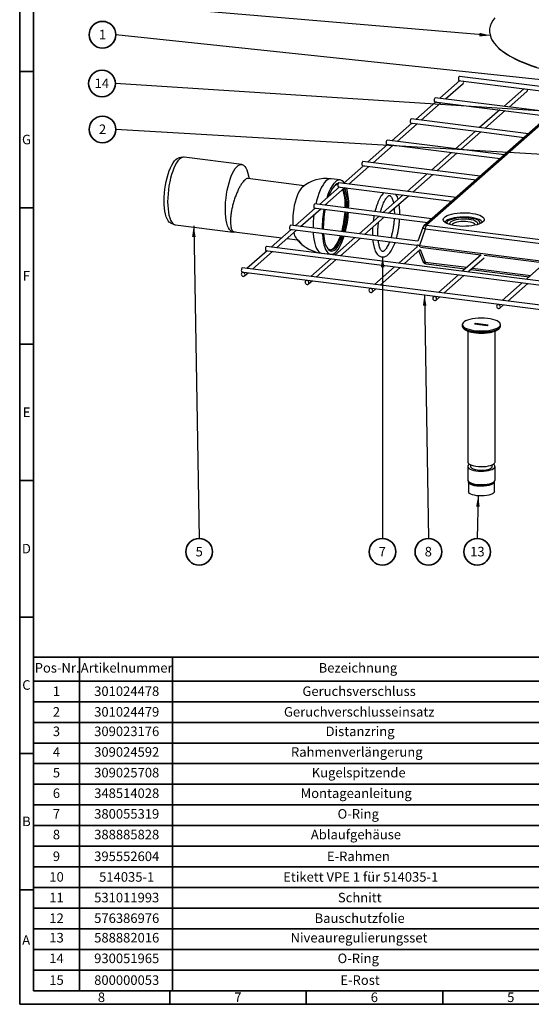
# Paper-space layout 'Blatt2' of a CAD drawing. Units: millimetres. Extents: x 5 to 415, y 5 to 589.
# Drawn here: x 5 to 192, y 5 to 366 of the extents above; entities that cross this region are included whole.
import ezdxf

# ---------------------------------------------------------------- set-up
doc = ezdxf.new("R2010")
doc.units = ezdxf.units.MM
doc.layers.add('BLATTFORMAT', color=7, linetype='Continuous', lineweight=35)
doc.styles.add('SLDTEXTSTYLE0', font='TXT', dxfattribs={"width": 0.75})
doc.dimstyles.new('SLDDIMSTYLE2', dxfattribs={"dimtxt": 0.18, "dimasz": 4, "dimexe": 0, "dimexo": 0.0625, "dimgap": 0, "dimtad": 0, "dimtih": 1, "dimtoh": 1, "dimdec": 0, "dimrnd": 1e-09, "dimzin": 0, "dimdsep": 46, "dimtxsty": 'Standard', "dimsah": 1, "dimcen": 0.09, "dimadec": 0, "dimazin": 0, "dimtfac": 4, "dimtdec": 0, "dimtofl": 0, "dimtmove": 0, "dimatfit": 3, "dimfxl": 1, "dimfrac": 2, "dimtolj": 1, "dimtzin": 0, "dimarcsym": 0})

# ---------------------------------------------------------------- blocks, each defined once
blk = doc.blocks.new('SW_TABLEANNOTATION_0')
at = {"layer": 'BLATTFORMAT', "color": 0}
for p, q in [((0, 0), (0, -8.73)), ((0, 0), (16.87, 0)), ((16.87, 0), (16.87, -8.73)), ((16.87, 0), (51, 0)), ((51, 0), (51, -8.73)), ((51, 0), (187.34, 0)), ((0, -8.73), (16.87, -8.73)), ((0, -8.73), (0, -16.29)), ((16.87, -8.73), (51, -8.73)), ((16.87, -8.73), (16.87, -16.29)), ((51, -8.73), (187.34, -8.73)), ((51, -8.73), (51, -16.29)), ((0, -16.29), (0, -23.86)), ((0, -16.29), (16.87, -16.29)), ((16.87, -16.29), (16.87, -23.86)), ((16.87, -16.29), (51, -16.29)), ((51, -16.29), (51, -23.86)), ((51, -16.29), (187.34, -16.29)), ((0, -23.86), (0, -31.43)), ((0, -23.86), (16.87, -23.86)), ((16.87, -23.86), (16.87, -31.43)), ((16.87, -23.86), (51, -23.86)), ((51, -23.86), (51, -31.43)), ((51, -23.86), (187.34, -23.86)), ((0, -31.43), (0, -38.99)), ((0, -31.43), (16.87, -31.43)), ((16.87, -31.43), (16.87, -38.99)), ((16.87, -31.43), (51, -31.43)), ((51, -31.43), (51, -38.99)), ((51, -31.43), (187.34, -31.43)), ((0, -38.99), (0, -46.56)), ((0, -38.99), (16.87, -38.99)), ((16.87, -38.99), (16.87, -46.56)), ((16.87, -38.99), (51, -38.99)), ((51, -38.99), (51, -46.56)), ((51, -38.99), (187.34, -38.99)), ((0, -46.56), (0, -54.13)), ((0, -46.56), (16.87, -46.56)), ((16.87, -46.56), (16.87, -54.13)), ((16.87, -46.56), (51, -46.56)), ((51, -46.56), (51, -54.13)), ((51, -46.56), (187.34, -46.56)), ((0, -54.13), (0, -61.69)), ((0, -54.13), (16.87, -54.13)), ((16.87, -54.13), (16.87, -61.69)), ((16.87, -54.13), (51, -54.13)), ((51, -54.13), (51, -61.69)), ((51, -54.13), (187.34, -54.13)), ((0, -61.69), (0, -69.26)), ((0, -61.69), (16.87, -61.69)), ((16.87, -61.69), (16.87, -69.26)), ((16.87, -61.69), (51, -61.69)), ((51, -61.69), (51, -69.26)), ((51, -61.69), (187.34, -61.69)), ((0, -69.26), (0, -76.83)), ((0, -69.26), (16.87, -69.26)), ((16.87, -69.26), (16.87, -76.83)), ((16.87, -69.26), (51, -69.26)), ((51, -69.26), (51, -76.83)), ((51, -69.26), (187.34, -69.26)), ((0, -76.83), (0, -84.39)), ((0, -76.83), (16.87, -76.83)), ((16.87, -76.83), (16.87, -84.39)), ((16.87, -76.83), (51, -76.83)), ((51, -76.83), (51, -84.39)), ((51, -76.83), (187.34, -76.83)), ((0, -84.39), (0, -91.96)), ((0, -84.39), (16.87, -84.39)), ((16.87, -84.39), (16.87, -91.96)), ((16.87, -84.39), (51, -84.39)), ((51, -84.39), (51, -91.96)), ((51, -84.39), (187.34, -84.39)), ((0, -91.96), (0, -99.53)), ((0, -91.96), (16.87, -91.96)), ((16.87, -91.96), (16.87, -99.53)), ((16.87, -91.96), (51, -91.96)), ((51, -91.96), (51, -99.53)), ((51, -91.96), (187.34, -91.96)), ((0, -99.53), (0, -107.09)), ((0, -99.53), (16.87, -99.53)), ((16.87, -99.53), (16.87, -107.09)), ((16.87, -99.53), (51, -99.53)), ((51, -99.53), (51, -107.09)), ((51, -99.53), (187.34, -99.53)), ((0, -107.09), (0, -114.66)), ((0, -107.09), (16.87, -107.09)), ((16.87, -107.09), (16.87, -114.66)), ((16.87, -107.09), (51, -107.09)), ((51, -107.09), (51, -114.66)), ((51, -107.09), (187.34, -107.09)), ((0, -114.66), (0, -122.23)), ((0, -114.66), (16.87, -114.66)), ((16.87, -114.66), (16.87, -122.23)), ((16.87, -114.66), (51, -114.66)), ((51, -114.66), (51, -122.23)), ((51, -114.66), (187.34, -114.66)), ((0, -122.23), (16.87, -122.23)), ((16.87, -122.23), (51, -122.23)), ((51, -122.23), (187.34, -122.23))]:
    blk.add_line(p, q, dxfattribs=at)
at = {"layer": 'BLATTFORMAT', "color": 0, "char_height": 3.5, "attachment_point": 1, "style": 'SLDTEXTSTYLE0'}
for s, insert in [('Pos-Nr.', (0.5, -2.11)), ('Artikelnummer', (17.37, -2.11)), ('Bezeichnung', (104.56, -2.11)), ('1', (7.14, -10.68)), ('301024478', (22.29, -10.68)), ('Geruchsverschluss', (98.61, -10.68)), ('Geruchverschlusseinsatz', (91.83, -18.25)), ('2', (7.14, -18.25)), ('301024479', (22.29, -18.25)), ('Distanzring', (107.1, -25.39)), ('3', (7.14, -25.39)), ('309023176', (22.29, -25.39)), ('4', (7.14, -32.96)), ('309024592', (22.29, -32.96)), ('Rahmenverlängerung', (94.41, -32.96)), ('5', (7.14, -40.53)), ('309025708', (22.29, -40.53)), ('Kugelspitzende', (102.02, -40.53)), ('6', (7.14, -48.09)), ('348514028', (22.29, -48.09)), ('Montageanleitung', (97.94, -48.09)), ('7', (7.14, -55.66)), ('380055319', (22.29, -55.66)), ('O-Ring', (111.49, -55.66)), ('8', (7.14, -63.23)), ('388885828', (22.29, -63.23)), ('Ablaufgehäuse', (101.69, -63.23)), ('9', (7.14, -71.21)), ('395552604', (22.29, -71.21)), ('E-Rahmen', (107.58, -71.21)), ('10', (5.85, -78.78)), ('514035-1', (24.1, -78.78)), ('Etikett VPE 1 für 514035-1', (91.56, -78.78)), ('11', (5.85, -86.35)), ('531011993', (22.29, -86.35)), ('Schnitt', (111.61, -86.35)), ('12', (5.85, -93.91)), ('576386976', (22.29, -93.91)), ('Bauschutzfolie', (103.07, -93.91)), ('13', (5.85, -101.06)), ('588882016', (22.29, -101.06)), ('Niveauregulierungsset', (94.26, -101.06)), ('14', (5.85, -108.63)), ('930051965', (22.29, -108.63)), ('O-Ring', (111.49, -108.63)), ('15', (5.85, -116.61)), ('800000053', (22.29, -116.61)), ('E-Rost', (112.5, -116.61))]:
    blk.add_mtext(s, dxfattribs=dict(at, insert=insert))
blk = doc.blocks.new('SW_NOTE_0_7')
at = {"layer": 'BLATTFORMAT', "color": 0}
blk.add_circle((-4.89, 0), 4.89, dxfattribs=at)
at = {"layer": 'BLATTFORMAT', "color": 0, "insert": (-6.19, 1.8), "char_height": 3.5, "attachment_point": 1, "style": 'SLDTEXTSTYLE0'}
blk.add_mtext('1', dxfattribs=at)
blk = doc.blocks.new('SW_NOTE_0_9')
at = {"layer": 'BLATTFORMAT', "color": 0}
blk.add_circle((-4.89, 0), 4.89, dxfattribs=at)
at = {"layer": 'BLATTFORMAT', "color": 0, "insert": (-6.19, 1.8), "char_height": 3.5, "attachment_point": 1, "style": 'SLDTEXTSTYLE0'}
blk.add_mtext('2', dxfattribs=at)
blk = doc.blocks.new('SW_NOTE_0_12')
at = {"layer": 'BLATTFORMAT', "color": 0}
blk.add_circle((0, -4.89), 4.89, dxfattribs=at)
at = {"layer": 'BLATTFORMAT', "color": 0, "insert": (-2.59, -3.09), "char_height": 3.5, "attachment_point": 1, "style": 'SLDTEXTSTYLE0'}
blk.add_mtext('13', dxfattribs=at)
blk = doc.blocks.new('SW_NOTE_0_13')
at = {"layer": 'BLATTFORMAT', "color": 0}
blk.add_circle((0, -4.89), 4.89, dxfattribs=at)
at = {"layer": 'BLATTFORMAT', "color": 0, "insert": (-1.29, -3.09), "char_height": 3.5, "attachment_point": 1, "style": 'SLDTEXTSTYLE0'}
blk.add_mtext('5', dxfattribs=at)
blk = doc.blocks.new('SW_NOTE_0_14')
at = {"layer": 'BLATTFORMAT', "color": 0}
blk.add_circle((-4.89, 0), 4.89, dxfattribs=at)
at = {"layer": 'BLATTFORMAT', "color": 0, "insert": (-4.96, 1.8), "char_height": 3.5, "attachment_point": 2, "style": 'SLDTEXTSTYLE0'}
blk.add_mtext('14', dxfattribs=at)
blk = doc.blocks.new('SW_NOTE_0_15')
at = {"layer": 'BLATTFORMAT', "color": 0}
blk.add_circle((0, -4.89), 4.89, dxfattribs=at)
at = {"layer": 'BLATTFORMAT', "color": 0, "insert": (-0.04, -3.09), "char_height": 3.5, "attachment_point": 2, "style": 'SLDTEXTSTYLE0'}
blk.add_mtext('8', dxfattribs=at)
blk = doc.blocks.new('SW_NOTE_0_16')
at = {"layer": 'BLATTFORMAT', "color": 0}
blk.add_circle((0, -4.89), 4.89, dxfattribs=at)
at = {"layer": 'BLATTFORMAT', "color": 0, "insert": (-0.04, -3.09), "char_height": 3.5, "attachment_point": 2, "style": 'SLDTEXTSTYLE0'}
blk.add_mtext('7', dxfattribs=at)

psp = doc.layouts.new('Blatt2')

# ---------------------------------------------------------------- linework, layer by layer
at = {"color": 7, "linetype": 'Continuous', "lineweight": 35}
for p, q in [((5, 5), (5, 589)), ((10, 10), (10, 584)), ((10, 347), (5, 347)), ((5, 297), (10, 297)), ((10, 297), (5, 297)), ((10, 247), (5, 247)), ((10, 197), (5, 197)), ((10, 147), (5, 147)), ((10, 97), (5, 97)), ((10, 47), (5, 47)), ((410, 10), (10, 10)), ((60, 10), (60, 5)), ((110, 10), (110, 5)), ((160, 10), (160, 5)), ((415, 5), (5, 5))]:
    psp.add_line(p, q, dxfattribs=at)
at = {"color": 7, "linetype": 'Continuous', "lineweight": 25}
for p, q in [((177.19, 361.95), (177.19, 361.86)), ((166.34, 343.67), (159.01, 337.19)), ((165.93, 343.72), (166.61, 343.63)), ((211.2, 339.53), (166.12, 345.21)), ((166.66, 343.63), (190, 340.69)), ((160.99, 336.94), (167.49, 342.68)), ((189.73, 340.72), (182.39, 334.25)), ((184.38, 334), (190.88, 339.73)), ((190.05, 340.68), (211.08, 338.03)), ((157.51, 335.87), (150.17, 329.4)), ((157.1, 335.92), (157.78, 335.84)), ((210.97, 330.65), (157.28, 337.41)), ((157.82, 335.83), (181.16, 332.89)), ((152.15, 329.15), (159.49, 335.62)), ((180.89, 332.92), (173.55, 326.45)), ((175.54, 326.2), (182.88, 332.67)), ((181.21, 332.89), (204.55, 329.94)), ((191.42, 324.2), (148.44, 329.62)), ((148.67, 328.08), (141.33, 321.6)), ((143.31, 321.35), (150.65, 327.83)), ((148.26, 328.13), (148.94, 328.04)), ((148.98, 328.04), (172.32, 325.1)), ((195.94, 328.19), (153.1, 290.41)), ((196.93, 328.48), (154.09, 290.7)), ((172.05, 325.13), (164.71, 318.66)), ((172.37, 325.09), (189.92, 322.88)), ((182.58, 316.41), (139.61, 321.82)), ((166.7, 318.41), (174.04, 324.88)), ((139.83, 320.28), (132.49, 313.81)), ((134.47, 313.56), (141.81, 320.03)), ((139.42, 320.33), (140.1, 320.25)), ((140.14, 320.24), (163.48, 317.3)), ((64.81, 315.57), (63.37, 315.35)), ((86.36, 312.91), (65.21, 315.58)), ((163.21, 317.33), (155.87, 310.86)), ((157.86, 310.61), (165.2, 317.08)), ((163.53, 317.29), (181.08, 315.08)), ((130.99, 312.49), (123.65, 306.01)), ((125.63, 305.76), (132.97, 312.24)), ((130.58, 312.54), (131.26, 312.45)), ((173.74, 308.61), (130.77, 314.03)), ((131.31, 312.45), (154.64, 309.51)), ((89.23, 307.68), (88.56, 310)), ((109.27, 305.15), (88.63, 307.75)), ((122.42, 307.27), (119.1, 307.69)), ((154.37, 309.54), (147.04, 303.07)), ((149.02, 302.82), (156.36, 309.29)), ((154.69, 309.5), (172.24, 307.29)), ((122.15, 304.69), (114.81, 298.22)), ((116.8, 297.97), (124.13, 304.44)), ((121.74, 304.74), (122.42, 304.66)), ((164.9, 300.82), (121.93, 306.23)), ((122.47, 304.65), (145.81, 301.71)), ((145.54, 301.74), (138.2, 295.27)), ((140.18, 295.02), (147.52, 301.49)), ((145.85, 301.7), (163.4, 299.49)), ((113.31, 296.9), (105.97, 290.42)), ((107.96, 290.17), (115.3, 296.65)), ((112.9, 296.95), (113.58, 296.86)), ((156.06, 293.02), (113.09, 298.44)), ((113.63, 296.86), (136.97, 293.92)), ((117.35, 298.46), (117.22, 297.92)), ((125.14, 296.92), (125.15, 297.55)), ((125.55, 296.87), (125.56, 297.92)), ((136.7, 293.95), (129.36, 287.48)), ((131.34, 287.23), (138.68, 293.7)), ((137.01, 293.91), (154.56, 291.7)), ((144.29, 294.5), (144.29, 294.84)), ((165.06, 293.19), (162.82, 292.58)), ((171.21, 293.04), (168.51, 293.38)), ((60.35, 291.45), (61.7, 290.88)), ((62.08, 290.78), (83.23, 288.11)), ((104.47, 289.1), (97.13, 282.63)), ((99.12, 282.38), (106.46, 288.85)), ((104.06, 289.15), (104.74, 289.07)), ((150.93, 284.76), (104.25, 290.64)), ((104.79, 289.06), (128.13, 286.12)), ((152.67, 289.77), (150.93, 284.76)), ((153.58, 289.2), (151.51, 283.23)), ((266.93, 274.92), (153.58, 289.2)), ((154.09, 290.7), (267.44, 276.42)), ((161.59, 291.49), (161.69, 291.27)), ((173.84, 291.3), (173.43, 292.13)), ((83.55, 288.23), (101, 286.03)), ((102.98, 285.78), (106.76, 285.31)), ((106.7, 285.48), (106.65, 285.49)), ((127.86, 286.15), (120.52, 279.68)), ((122.5, 279.43), (129.84, 285.9)), ((128.17, 286.11), (150.52, 283.3)), ((307.28, 256.15), (95.41, 282.85)), ((106.95, 285.14), (106.9, 285.14)), ((107.42, 284.62), (107.37, 284.63)), ((107.87, 284.35), (107.82, 284.35)), ((107.91, 284.26), (107.87, 284.27)), ((107.9, 284.17), (107.91, 284.17)), ((107.95, 284.16), (107.91, 284.17)), ((108.18, 283.88), (108.14, 283.89)), ((108.19, 283.88), (108.14, 283.88)), ((108.38, 283.66), (108.34, 283.67)), ((108.42, 283.63), (108.37, 283.63)), ((108.66, 283.42), (108.62, 283.42)), ((108.69, 283.39), (108.66, 283.4)), ((118.8, 281.63), (118.94, 281.65)), ((150.81, 282.82), (143.9, 276.74)), ((145.89, 276.49), (151.8, 281.7)), ((150.62, 282.77), (150.65, 282.69)), ((151.51, 283.23), (267.87, 268.57)), ((95.63, 281.31), (88.29, 274.83)), ((90.28, 274.58), (97.62, 281.06)), ((95.22, 281.36), (95.9, 281.27)), ((95.95, 281.27), (119.29, 278.33)), ((119.02, 278.36), (111.68, 271.89)), ((113.66, 271.64), (121, 278.11)), ((115.66, 280.41), (118.98, 279.99)), ((119.34, 278.32), (142.67, 275.38)), ((151.23, 281.2), (152.69, 277.43)), ((174.1, 279.8), (167.29, 273.79)), ((169.27, 273.54), (175.19, 278.76)), ((298.44, 248.36), (86.57, 275.05)), ((142.4, 275.41), (135.07, 268.94)), ((137.05, 268.69), (144.39, 275.16)), ((142.72, 275.37), (166.06, 272.43)), ((153.9, 276.48), (168.29, 274.67)), ((170.27, 274.42), (191.67, 271.72)), ((197.49, 276.85), (190.68, 270.84)), ((86.39, 273.56), (87.06, 273.48)), ((86.79, 273.51), (86.42, 273.18)), ((87.11, 273.47), (110.49, 270.52)), ((87.41, 272.05), (88.78, 273.26)), ((165.79, 272.47), (158.45, 265.99)), ((160.44, 265.74), (167.77, 272.22)), ((166.11, 272.43), (189.45, 269.49)), ((110.18, 270.56), (109.8, 270.23)), ((110.49, 270.52), (133.88, 267.58)), ((110.8, 269.11), (112.16, 270.31)), ((133.57, 267.62), (133.19, 267.29)), ((133.88, 267.58), (157.26, 264.63)), ((134.18, 266.16), (135.55, 267.37)), ((189.18, 269.52), (181.84, 263.05)), ((183.82, 262.8), (191.16, 269.27)), ((189.49, 269.48), (212.83, 266.54)), ((156.95, 264.67), (156.58, 264.34)), ((157.26, 264.63), (180.65, 261.69)), ((157.57, 263.22), (158.94, 264.42)), ((180.34, 261.73), (179.96, 261.39)), ((180.65, 261.69), (204.03, 258.74)), ((180.95, 260.27), (182.32, 261.48)), ((167.19, 254.25), (167.19, 253.78)), ((171.67, 254.39), (172.02, 254.7)), ((176.35, 253.8), (171.67, 254.39)), ((172.02, 254.7), (176.7, 254.11)), ((172.02, 254.34), (172.02, 254.7)), ((176.7, 254.11), (176.35, 253.8)), ((181.19, 253.78), (181.19, 254.25)), ((169.19, 251.86), (169.19, 203.81)), ((179.19, 203.81), (179.19, 251.86)), ((170.24, 202.78), (170.24, 202.16)), ((178.14, 202.16), (178.14, 202.78)), ((169.19, 202.16), (169.19, 197.21)), ((179.19, 197.21), (179.19, 202.16)), ((169.44, 196.5), (169.46, 196.66)), ((169.44, 196.5), (169.44, 192.96)), ((169.51, 196.62), (169.98, 196.21)), ((178.4, 196.21), (178.86, 196.62)), ((178.94, 196.5), (178.93, 196.44)), ((178.94, 192.96), (178.94, 196.5))]:
    psp.add_line(p, q, dxfattribs=at)
at = {"color": 8, "linetype": 'Continuous', "lineweight": 25}
for p, q in [((113.19, 296.91), (113.16, 296.76)), ((124.29, 297.02), (124.3, 297.52)), ((124.37, 297.01), (124.38, 297.51)), ((124.63, 296.98), (124.63, 297.47)), ((106.81, 285.29), (106.8, 285.29)), ((151.81, 281.71), (153.58, 277.15)), ((173.96, 279.67), (151.84, 282.45)), ((197.34, 276.72), (175.22, 279.51)), ((153.58, 277.15), (168.91, 275.22)), ((170.9, 274.97), (192.3, 272.27))]:
    psp.add_line(p, q, dxfattribs=at)
at = {"color": 7, "linetype": 'Continuous', "lineweight": 25, "flags": 128}
for points in [[(179.07, 366.71), (178.35, 365.7), (177.8, 364.68), (177.42, 363.65), (177.22, 362.61), (177.2, 361.57), (177.35, 360.54), (177.68, 359.51), (178.18, 358.48), (178.86, 357.47), (179.71, 356.47), (180.72, 355.49), (181.9, 354.53), (183.24, 353.59), (184.74, 352.68), (186.39, 351.8), (188.19, 350.96), (190.12, 350.14), (192.19, 349.37), (194.39, 348.63)], [(177.19, 361.86), (177.2, 361.48), (177.35, 360.44), (177.68, 359.41), (178.18, 358.39), (178.86, 357.37), (179.71, 356.38), (180.72, 355.39), (181.9, 354.43), (183.24, 353.5), (184.74, 352.59), (186.39, 351.71), (188.19, 350.86), (190.12, 350.05), (192.19, 349.27), (194.39, 348.54), (196.72, 347.85), (199.15, 347.2), (201.69, 346.6), (204.33, 346.05), (207.06, 345.55), (209.86, 345.1), (212.74, 344.71)], [(166.12, 345.21), (166.03, 345.17), (165.93, 345.03), (165.84, 344.8), (165.78, 344.52), (165.76, 344.23), (165.78, 343.98), (165.84, 343.8), (165.93, 343.72), (165.93, 343.72)], [(167.49, 342.68), (167.64, 342.89), (167.7, 343.15)], [(167.7, 343.15), (167.64, 343.43), (167.61, 343.51)], [(190.88, 339.73), (191.03, 339.94), (191.08, 340.21)], [(191.08, 340.21), (191.03, 340.48), (190.99, 340.56)], [(157.28, 337.41), (157.19, 337.37), (157.09, 337.23), (157, 337), (156.94, 336.72), (156.92, 336.43), (156.94, 336.18), (157, 336), (157.09, 335.92), (157.1, 335.92)], [(148.44, 329.62), (148.35, 329.58), (148.25, 329.44), (148.16, 329.21), (148.11, 328.93), (148.09, 328.64), (148.11, 328.39), (148.16, 328.21), (148.25, 328.13), (148.26, 328.13)], [(139.61, 321.82), (139.51, 321.78), (139.41, 321.64), (139.32, 321.41), (139.27, 321.13), (139.25, 320.84), (139.27, 320.59), (139.32, 320.41), (139.41, 320.33), (139.42, 320.33)], [(57.96, 299.58), (57.99, 300.98), (58.09, 302.42), (58.24, 303.87), (58.45, 305.31), (58.72, 306.73), (59.04, 308.09), (59.4, 309.39), (59.81, 310.6), (60.25, 311.7), (60.72, 312.68), (61.22, 313.53), (61.72, 314.22), (62.24, 314.76), (62.76, 315.13), (63.26, 315.33), (63.37, 315.35)], [(65.21, 315.58), (65.06, 315.59), (64.55, 315.51), (64.04, 315.26), (63.51, 314.84), (62.99, 314.26), (62.48, 313.52), (61.98, 312.63), (61.51, 311.62), (61.07, 310.48), (60.66, 309.24), (60.29, 307.92), (59.98, 306.53), (59.71, 305.09), (59.5, 303.63), (59.35, 302.16), (59.25, 300.7), (59.22, 299.28)], [(83.92, 288.19), (83.76, 288.14), (83.26, 288.11), (82.78, 288.25), (82.33, 288.56), (81.91, 289.04), (81.53, 289.68), (81.2, 290.48), (80.93, 291.41), (80.7, 292.47), (80.53, 293.65), (80.42, 294.92), (80.38, 296.27), (80.39, 297.68), (80.47, 299.13), (80.61, 300.59), (80.81, 302.06), (81.06, 303.51), (81.36, 304.91), (81.72, 306.25), (82.11, 307.51), (82.55, 308.68), (83.01, 309.73), (83.5, 310.65), (84.01, 311.42), (84.53, 312.05), (85.06, 312.51), (85.58, 312.8), (86.09, 312.92), (86.58, 312.87), (87.04, 312.64), (87.48, 312.24), (87.87, 311.68), (88.23, 310.96), (88.53, 310.1), (88.56, 310)], [(130.77, 314.03), (130.67, 313.99), (130.57, 313.85), (130.49, 313.62), (130.43, 313.34), (130.41, 313.05), (130.43, 312.79), (130.49, 312.62), (130.57, 312.54), (130.58, 312.54)], [(123.89, 306.23), (123.67, 306.52), (123.21, 306.95), (122.72, 307.2), (122.21, 307.29), (121.67, 307.19), (121.12, 306.91), (120.56, 306.47), (120.01, 305.85), (119.47, 305.08), (118.94, 304.16), (118.43, 303.1), (117.96, 301.91), (117.52, 300.62), (117.51, 300.6)], [(108.63, 304.65), (108.44, 304.48), (107.97, 303.94), (107.51, 303.24), (107.07, 302.4), (106.65, 301.43), (106.27, 300.35), (105.93, 299.17), (105.64, 297.93), (105.4, 296.63), (105.21, 295.31), (105.09, 293.98), (105.03, 292.68), (105.03, 291.42), (105.07, 290.54)], [(121.93, 306.23), (121.83, 306.19), (121.73, 306.05), (121.65, 305.82), (121.59, 305.54), (121.57, 305.25), (121.59, 305), (121.65, 304.82), (121.73, 304.74), (121.74, 304.74)], [(60.35, 291.45), (60.25, 291.5), (59.81, 291.82), (59.4, 292.31), (59.04, 292.97), (58.72, 293.77), (58.45, 294.71), (58.24, 295.78), (58.09, 296.96), (57.99, 298.23), (57.96, 299.58)], [(59.22, 299.28), (59.25, 297.91), (59.35, 296.62), (59.5, 295.42), (59.71, 294.33), (59.98, 293.36), (60.29, 292.53), (60.66, 291.85), (61.07, 291.33), (61.51, 290.97), (61.98, 290.79), (62.08, 290.78)], [(113.09, 298.44), (113, 298.4), (112.89, 298.26), (112.81, 298.03), (112.75, 297.75), (112.73, 297.46), (112.75, 297.2), (112.81, 297.03), (112.89, 296.95), (112.9, 296.95)], [(165.09, 290.41), (164.05, 290.57), (163.1, 290.79), (162.25, 291.05), (161.54, 291.35), (160.97, 291.68), (160.55, 292.04), (160.31, 292.41), (160.24, 292.79), (160.35, 293.17), (160.63, 293.54), (161.08, 293.9), (161.68, 294.22), (162.42, 294.51), (163.29, 294.76), (164.27, 294.97), (165.32, 295.12), (166.44, 295.21), (167.58, 295.25), (168.72, 295.23), (169.85, 295.15), (170.92, 295.01), (171.92, 294.83), (172.82, 294.59), (173.61, 294.31), (174.25, 293.99), (174.74, 293.65), (175.07, 293.28), (175.23, 292.9), (175.21, 292.52), (175.01, 292.14), (174.65, 291.78), (174.12, 291.44), (173.45, 291.13), (172.64, 290.86), (171.71, 290.63), (170.7, 290.45), (169.61, 290.33), (168.48, 290.26), (167.33, 290.25), (166.19, 290.3), (165.09, 290.41)], [(174.63, 291.76), (174.38, 292.08), (173.94, 292.42), (173.33, 292.74), (172.58, 293.02), (171.71, 293.26), (170.73, 293.45), (169.68, 293.58), (168.58, 293.65), (167.45, 293.67), (166.33, 293.62), (165.25, 293.52), (164.23, 293.36), (163.31, 293.14), (162.5, 292.88), (161.82, 292.58), (161.3, 292.25), (160.94, 291.89), (160.86, 291.76)], [(162.82, 292.58), (162.49, 292.48), (162.2, 292.36), (161.96, 292.23), (161.77, 292.09), (161.63, 291.94), (161.56, 291.79), (161.54, 291.64), (161.59, 291.49)], [(162.82, 292.58), (162.49, 292.48), (162.2, 292.36), (161.96, 292.23), (161.77, 292.09), (161.63, 291.94), (161.56, 291.79), (161.54, 291.64), (161.59, 291.49)], [(162.88, 290.85), (162.73, 291.06), (162.66, 291.38), (162.78, 291.7), (163.08, 292.01), (163.55, 292.29), (164.16, 292.54), (164.91, 292.74), (165.76, 292.9), (166.68, 292.99), (167.64, 293.03), (168.61, 293.01), (169.54, 292.92)], [(169.54, 292.92), (170.4, 292.78), (171.17, 292.58), (171.82, 292.35), (172.32, 292.07), (172.65, 291.77), (172.81, 291.45), (172.78, 291.13), (172.61, 290.85)], [(104.25, 290.64), (104.16, 290.6), (104.06, 290.46), (103.97, 290.23), (103.91, 289.95), (103.89, 289.66), (103.91, 289.41), (103.97, 289.23), (104.06, 289.15), (104.06, 289.15)], [(169.26, 291.92), (168.42, 292), (167.55, 292.01), (166.69, 291.97), (165.88, 291.87), (165.14, 291.72), (164.51, 291.52), (164.01, 291.29), (163.66, 291.02), (163.48, 290.74), (163.47, 290.7)], [(172.01, 290.7), (171.94, 290.87), (171.69, 291.14), (171.27, 291.4), (170.71, 291.62), (170.03, 291.79), (169.26, 291.92)], [(115.88, 287.66), (115.91, 287.2), (116.04, 285.87), (116.22, 284.64), (116.47, 283.52), (116.77, 282.54), (117.12, 281.71), (117.52, 281.03), (117.96, 280.51), (118.43, 280.17), (118.94, 280), (119.47, 280), (120.01, 280.19), (120.56, 280.55), (121.12, 281.08), (121.67, 281.78), (122.21, 282.63), (122.72, 283.62), (123.21, 284.74), (123.67, 285.98), (123.89, 286.65)], [(95.41, 282.85), (95.32, 282.81), (95.22, 282.66), (95.13, 282.44), (95.07, 282.16), (95.05, 281.87), (95.07, 281.61), (95.13, 281.44), (95.22, 281.36), (95.22, 281.36)], [(108.62, 283.42), (108.42, 283.6), (108.38, 283.63)], [(118.76, 281.61), (118.8, 281.6), (118.81, 281.6)], [(86.57, 275.05), (86.48, 275.01), (86.38, 274.87), (86.29, 274.64), (86.23, 274.36), (86.21, 274.07), (86.23, 273.82), (86.29, 273.64), (86.38, 273.56), (86.39, 273.56)], [(87.62, 272.53), (87.56, 272.81), (87.41, 273.05), (87.18, 273.24), (86.92, 273.32), (86.65, 273.3), (86.42, 273.18), (86.27, 272.97), (86.21, 272.7), (86.27, 272.43), (86.42, 272.18), (86.65, 272), (86.92, 271.91), (87.18, 271.93), (87.41, 272.05), (87.56, 272.26), (87.62, 272.53)], [(111, 269.58), (110.95, 269.86), (110.8, 270.11), (110.57, 270.29), (110.3, 270.38), (110.03, 270.36), (109.8, 270.23), (109.65, 270.02), (109.6, 269.76), (109.65, 269.48), (109.8, 269.23), (110.03, 269.05), (110.3, 268.96), (110.57, 268.98), (110.8, 269.11), (110.95, 269.32), (111, 269.58)], [(134.39, 266.64), (134.33, 266.91), (134.18, 267.16), (133.95, 267.34), (133.69, 267.43), (133.42, 267.41), (133.19, 267.29), (133.04, 267.08), (132.98, 266.81), (133.04, 266.54), (133.19, 266.29), (133.42, 266.1), (133.69, 266.02), (133.95, 266.04), (134.18, 266.16), (134.33, 266.37), (134.39, 266.64)], [(157.77, 263.69), (157.72, 263.97), (157.57, 264.22), (157.34, 264.4), (157.07, 264.48), (156.8, 264.46), (156.58, 264.34), (156.42, 264.13), (156.37, 263.87), (156.42, 263.59), (156.58, 263.34), (156.8, 263.16), (157.07, 263.07), (157.34, 263.09), (157.57, 263.22), (157.72, 263.43), (157.77, 263.69)], [(181.16, 260.74), (181.11, 261.02), (180.95, 261.27), (180.73, 261.45), (180.46, 261.54), (180.19, 261.52), (179.96, 261.39), (179.81, 261.18), (179.76, 260.92), (179.81, 260.64), (179.96, 260.39), (180.19, 260.21), (180.46, 260.12), (180.73, 260.14), (180.95, 260.27), (181.11, 260.48), (181.16, 260.74)], [(180.73, 253.42), (181.05, 253.78), (181.18, 254.16), (181.13, 254.53), (180.91, 254.9), (180.51, 255.25), (179.94, 255.57), (179.23, 255.87), (178.38, 256.11), (177.43, 256.31), (176.4, 256.46), (175.3, 256.55), (174.18, 256.58), (173.06, 256.55), (171.96, 256.46), (170.93, 256.31), (169.97, 256.11), (169.13, 255.86), (168.42, 255.57), (167.86, 255.24), (167.46, 254.89), (167.24, 254.53), (167.19, 254.15), (167.33, 253.78), (167.64, 253.42), (168.13, 253.08), (168.77, 252.77), (169.55, 252.5), (170.45, 252.27), (171.45, 252.1), (172.52, 251.98), (173.63, 251.92), (174.76, 251.92), (175.87, 251.98), (176.94, 252.1), (177.93, 252.28), (178.83, 252.5), (179.61, 252.77), (180.25, 253.08), (180.73, 253.42)], [(174.72, 251.18), (174.05, 251.17), (173.82, 251.17)], [(169.19, 203.81), (169.19, 203.77), (169.3, 203.46), (169.58, 203.16), (170.03, 202.88), (170.64, 202.63), (171.37, 202.43), (172.2, 202.28), (173.1, 202.18), (174.05, 202.14), (174.99, 202.16), (175.91, 202.24), (176.77, 202.38), (177.53, 202.57), (178.18, 202.8), (178.67, 203.07), (179.01, 203.37), (179.17, 203.68), (179.19, 203.81)], [(169.84, 202.98), (169.51, 202.75), (169.26, 202.44), (169.19, 202.12), (169.3, 201.81), (169.58, 201.51), (170.03, 201.23), (170.64, 200.98), (171.37, 200.78), (172.2, 200.63), (173.1, 200.53), (174.05, 200.49), (174.99, 200.51), (175.91, 200.59), (176.77, 200.73), (177.53, 200.92), (178.18, 201.15), (178.67, 201.42), (179.01, 201.72), (179.17, 202.03), (179.15, 202.35), (178.96, 202.66), (178.58, 202.95), (178.53, 202.98)], [(170.24, 202.16), (170.25, 202.06), (170.4, 201.78), (170.73, 201.52), (171.22, 201.29), (171.85, 201.09), (172.59, 200.95), (173.41, 200.87), (174.26, 200.84), (175.1, 200.88), (175.91, 200.97), (176.63, 201.12), (177.24, 201.32), (177.71, 201.56), (178.01, 201.83), (178.13, 202.11), (178.14, 202.16)], [(169.19, 197.21), (169.22, 197.02), (169.42, 196.71), (169.79, 196.41), (170.32, 196.15), (170.99, 195.93), (171.77, 195.75), (172.64, 195.62), (173.57, 195.55), (174.52, 195.54), (175.46, 195.6), (176.35, 195.7), (177.16, 195.87), (177.87, 196.08), (178.44, 196.33), (178.86, 196.62)], [(178.4, 196.21), (177.99, 195.93), (177.43, 195.7), (176.73, 195.5), (175.93, 195.35), (175.06, 195.26), (174.16, 195.24), (173.25, 195.27), (172.38, 195.36), (171.59, 195.51), (170.9, 195.71), (170.35, 195.95), (169.98, 196.21)], [(178.86, 196.62), (179.11, 196.92), (179.19, 197.21)], [(178.63, 192.4), (178.22, 192.13), (177.65, 191.88), (176.95, 191.68), (176.14, 191.52), (175.26, 191.42), (174.33, 191.38), (173.41, 191.4), (172.51, 191.48), (171.67, 191.62), (170.93, 191.81), (170.32, 192.04), (169.86, 192.31), (169.56, 192.61), (169.44, 192.91), (169.44, 192.96)], [(178.94, 192.96), (178.87, 192.7), (178.63, 192.4)]]:
    psp.add_lwpolyline(points, dxfattribs=at)
at = {"color": 8, "linetype": 'Continuous', "lineweight": 25, "flags": 128}
for points in [[(119.1, 307.69), (118.88, 307.7), (118.35, 307.61), (117.8, 307.33), (117.24, 306.89), (116.69, 306.27), (116.15, 305.5), (115.62, 304.57), (115.11, 303.51), (114.64, 302.33), (114.2, 301.04), (113.8, 299.66), (113.49, 298.38)], [(125.15, 297.55), (125.12, 298.93), (125.02, 300.23), (124.87, 301.44), (124.66, 302.53), (124.39, 303.51), (124.07, 304.34), (124.06, 304.37)], [(153.58, 289.2), (153.34, 289.3), (153.13, 289.4), (152.95, 289.5), (152.81, 289.59), (152.72, 289.67), (152.68, 289.74), (152.67, 289.77)], [(112.56, 288.08), (112.59, 287.61), (112.72, 286.28), (112.9, 285.05), (113.15, 283.94), (113.45, 282.96), (113.8, 282.13), (114.2, 281.44), (114.64, 280.93), (115.11, 280.58), (115.62, 280.41), (115.66, 280.41)], [(116.99, 283.83), (117.17, 283.32), (117.51, 282.56), (117.9, 281.95), (118.33, 281.51), (118.79, 281.24), (119.28, 281.14), (119.79, 281.22), (120.31, 281.47), (120.83, 281.9), (121.36, 282.48), (121.87, 283.23), (122.37, 284.12), (122.85, 285.14), (123.29, 286.28), (123.44, 286.71)], [(118.55, 281.63), (119.04, 281.66), (119.55, 281.86), (120.07, 282.23), (120.59, 282.77), (121.1, 283.47), (121.6, 284.32), (122.07, 285.31), (122.52, 286.42), (122.66, 286.81)], [(118.81, 281.6), (119.3, 281.62), (119.81, 281.83), (120.33, 282.2), (120.85, 282.74), (121.36, 283.44), (121.86, 284.29), (122.33, 285.28), (122.77, 286.39), (122.91, 286.78)], [(118.94, 281.65), (118.96, 281.66), (119.47, 281.86), (119.99, 282.23), (120.51, 282.77), (121.02, 283.48), (121.52, 284.33), (121.99, 285.31), (122.44, 286.42), (122.58, 286.82)], [(150.66, 282.7), (150.65, 282.72), (150.62, 282.77)], [(152.69, 277.43), (152.72, 277.37), (152.81, 277.28), (152.95, 277.2), (153.13, 277.16), (153.34, 277.14), (153.58, 277.15)], [(153.58, 277.15), (153.61, 276.96), (153.65, 276.79), (153.7, 276.66), (153.77, 276.56), (153.84, 276.5), (153.9, 276.48)], [(167.19, 253.78), (167.19, 253.68), (167.33, 253.31), (167.64, 252.95), (168.13, 252.61), (168.77, 252.3), (169.55, 252.03), (170.45, 251.8), (171.45, 251.63), (172.52, 251.51), (173.63, 251.45), (174.76, 251.45), (175.87, 251.51), (176.94, 251.63), (177.93, 251.8), (178.83, 252.03), (179.61, 252.3), (180.25, 252.61), (180.73, 252.95)], [(178.63, 195.94), (178.22, 195.66), (177.65, 195.42), (176.95, 195.21), (176.14, 195.06), (175.26, 194.96), (174.33, 194.92), (173.41, 194.94), (172.51, 195.02), (171.67, 195.16), (170.93, 195.35), (170.32, 195.58), (169.86, 195.85), (169.56, 196.14), (169.44, 196.45), (169.44, 196.5)], [(178.93, 196.44), (178.87, 196.24), (178.63, 195.94)]]:
    psp.add_lwpolyline(points, dxfattribs=at)
at = {"color": 7, "linetype": 'Continuous', "lineweight": 25}
for centre, radius, start, end in [((117.38, 294.05), 13.75, 82.8192, 129.5368), ((131.6, 296.54), 14.19, 145.0768, 160.8442), ((104.23, 298.52), 21.35, 358.3959, 15.8949), ((155.63, 289.23), 39.79, 169.4878, 180.0763), ((152.47, 289.64), 36.21, 169.164, 180.8047), ((89.09, 297.61), 36.05, 344.8085, 356.4997), ((85.84, 298.02), 39.73, 345.5534, 356.1596), ((167.29, 284.03), 9.43, 82.5487, 103.6968), ((171.25, 289.96), 3.08, 44.9714, 90.7042), ((154.09, 289.28), 1.5, 131.4096, 160.8535), ((156.17, 289.15), 2.59, 143.3288, 178.9595), ((110.81, 289.01), 5.47, 191.1047, 213.994), ((117.38, 294.05), 13.75, 216.1017, 219.1636), ((114.71, 292.62), 10.76, 221.4927, 230.1678), ((108.81, 286.67), 2.47, 208.6932, 212.2974), ((114.76, 292.61), 10.76, 221.4927, 230.1678), ((114.73, 292.57), 10.76, 222.2305, 229.2214), ((108.88, 286.55), 2.43, 209.7542, 211.0839), ((132.84, 288.55), 16.54, 183.2539, 196.5747), ((115.45, 292.55), 11.33, 221.357, 229.8394), ((108.5, 286.29), 1.99, 218.3054, 219.5288), ((115.47, 292.51), 11.33, 221.339, 227.5897), ((111.27, 288.24), 5.35, 220.9448, 229.9749), ((117.34, 294.06), 13.75, 223.7438, 224.3835), ((111.71, 288.58), 5.9, 224.5654, 232.7579), ((115.66, 292.33), 11.34, 224.5331, 229.8151), ((109.46, 285.41), 2.01, 209.1636, 210.1349), ((109.52, 285.24), 1.92, 207.6602, 210.6174), ((115.51, 292.56), 11.35, 227.6927, 229.8363), ((109.57, 285.24), 1.92, 207.6602, 210.6174), ((115.69, 292.31), 11.35, 226.7693, 229.8341), ((115.71, 292.34), 11.36, 227.5972, 229.8133), ((109.33, 284.79), 1.5, 217.1996, 217.5308), ((109.38, 284.79), 1.5, 217.1996, 217.5308), ((110.17, 285.56), 2.64, 226.0341, 227.0666), ((110.21, 285.56), 2.64, 226.0341, 227.0666), ((117.38, 294.05), 13.75, 229.2812, 262.8192), ((110.14, 285.51), 2.58, 233.9653, 234.9622), ((152.02, 283.31), 1.5, 180.5704, 201.1913), ((154.09, 277.97), 1.5, 201.1913, 262.8192), ((180.11, 253.83), 1.08, 305.3733, 357.1788)]:
    psp.add_arc(centre, radius, start, end, dxfattribs=at)
at = {"color": 8, "linetype": 'Continuous', "lineweight": 25}
for centre, radius, start, end in [((122.9, 302.78), 3.49, 109.2703, 147.3026), ((106.73, 298.16), 17.58, 357.9093, 18.645), ((106.97, 298.16), 17.43, 357.859, 18.9952), ((107.63, 298.16), 17.02, 357.7083, 20.028), ((151.42, 289.69), 38.9, 172.9608, 180.1356), ((89.48, 297.56), 34.81, 344.5221, 356.6316), ((89.59, 297.55), 34.78, 344.5146, 356.635), ((89.85, 297.52), 34.78, 344.5146, 356.635), ((153.91, 289.46), 1.25, 81.763, 130.7398), ((152.96, 287), 4.04, 237.1866, 248.972), ((155.57, 282.85), 4.08, 174.6169, 180.8231)]:
    psp.add_arc(centre, radius, start, end, dxfattribs=at)
at = {"color": 7, "linetype": 'Continuous', "lineweight": 25}
for points, knots in [([(166.61, 343.63), (166.62, 343.63), (166.63, 343.63), (166.65, 343.63), (166.66, 343.63)], [0, 0, 0, 0, 0.47801, 1, 1, 1, 1]), ([(190, 340.69), (190.01, 340.69), (190.02, 340.68), (190.04, 340.68), (190.05, 340.68)], [0, 0, 0, 0, 0.47801, 1, 1, 1, 1]), ([(157.78, 335.84), (157.78, 335.84), (157.8, 335.83), (157.81, 335.83), (157.82, 335.83)], [0, 0, 0, 0, 0.47801, 1, 1, 1, 1]), ([(181.16, 332.89), (181.17, 332.89), (181.18, 332.89), (181.2, 332.89), (181.21, 332.89)], [0, 0, 0, 0, 0.47801, 1, 1, 1, 1]), ([(148.94, 328.04), (148.94, 328.04), (148.96, 328.04), (148.97, 328.04), (148.98, 328.04)], [0, 0, 0, 0, 0.47801, 1, 1, 1, 1]), ([(172.32, 325.1), (172.33, 325.09), (172.34, 325.09), (172.36, 325.09), (172.37, 325.09)], [0, 0, 0, 0, 0.47801, 1, 1, 1, 1]), ([(140.1, 320.25), (140.1, 320.25), (140.12, 320.24), (140.14, 320.24), (140.14, 320.24)], [0, 0, 0, 0, 0.47801, 1, 1, 1, 1]), ([(163.48, 317.3), (163.49, 317.3), (163.5, 317.3), (163.52, 317.3), (163.53, 317.29)], [0, 0, 0, 0, 0.47801, 1, 1, 1, 1]), ([(131.26, 312.45), (131.27, 312.45), (131.28, 312.45), (131.3, 312.45), (131.31, 312.45)], [0, 0, 0, 0, 0.47801, 1, 1, 1, 1]), ([(88.62, 307.73), (88.6, 307.74), (88.42, 307.8), (88.03, 307.65), (87.47, 307.25), (86.85, 306.59), (86.2, 305.69), (85.55, 304.59), (84.9, 303.3), (84.29, 301.86), (83.72, 300.31), (83.23, 298.68), (82.81, 297.02), (82.5, 295.39), (82.3, 293.81), (82.21, 292.37), (82.24, 291.08), (82.39, 289.88), (82.68, 288.98), (83.09, 288.45), (83.39, 288.22), (83.59, 288.24), (83.62, 288.24)], [0, 0, 0, 0, 0.0109, 0.065421, 0.117543, 0.171202, 0.222944, 0.276166, 0.328317, 0.381936, 0.434886, 0.489337, 0.542892, 0.597988, 0.651724, 0.707027, 0.760587, 0.815721, 0.887331, 0.938461, 0.990989, 1, 1, 1, 1]), ([(154.64, 309.51), (154.65, 309.5), (154.66, 309.5), (154.68, 309.5), (154.69, 309.5)], [0, 0, 0, 0, 0.47801, 1, 1, 1, 1]), ([(119.91, 304.47), (120.04, 304.63), (120.32, 305), (120.74, 305.38), (121.16, 305.64), (121.45, 305.75), (121.6, 305.75), (121.63, 305.75)], [0, 0, 0, 0, 0.206082, 0.447441, 0.688125, 0.930543, 1, 1, 1, 1]), ([(122.42, 304.66), (122.43, 304.66), (122.44, 304.65), (122.46, 304.65), (122.47, 304.65)], [0, 0, 0, 0, 0.47801, 1, 1, 1, 1]), ([(138.49, 302.63), (138.39, 302.54), (138.09, 302.27), (137.64, 301.67), (137.12, 300.84), (136.63, 299.89), (136.18, 298.83), (135.78, 297.69), (135.45, 296.62), (135.28, 295.92), (135.21, 295.65)], [0, 0, 0, 0, 0.069796, 0.210936, 0.354446, 0.496396, 0.6366, 0.775456, 0.913363, 1, 1, 1, 1]), ([(137.21, 295.4), (137.24, 295.52), (137.36, 296.04), (137.62, 296.89), (137.98, 297.94), (138.37, 298.87), (138.77, 299.68), (139.17, 300.36), (139.55, 300.89), (139.91, 301.26), (140.21, 301.49), (140.43, 301.58), (140.55, 301.59), (140.63, 301.58), (140.8, 301.48), (141.01, 301.27), (141.25, 300.91), (141.5, 300.39), (141.72, 299.73), (141.89, 299.13), (141.96, 298.71), (141.98, 298.61)], [0, 0, 0, 0, 0.0178947, 0.0771778, 0.1361953, 0.1948336, 0.2529422, 0.3103265, 0.3667581, 0.4220456, 0.4762737, 0.530329, 0.5863937, 0.6540359, 0.7076905, 0.7592193, 0.813867, 0.8682923, 0.9235324, 0.9798811, 1, 1, 1, 1]), ([(143.69, 300.11), (143.59, 300.42), (143.4, 301.04), (143.12, 301.69), (142.9, 302), (142.84, 302.08)], [0, 0, 0, 0, 0.408784, 0.836814, 1, 1, 1, 1]), ([(145.81, 301.71), (145.81, 301.71), (145.83, 301.71), (145.84, 301.71), (145.85, 301.7)], [0, 0, 0, 0, 0.47801, 1, 1, 1, 1]), ([(113.58, 296.86), (113.59, 296.86), (113.6, 296.86), (113.62, 296.86), (113.63, 296.86)], [0, 0, 0, 0, 0.47801, 1, 1, 1, 1]), ([(142.21, 296.82), (142.24, 296.5), (142.29, 295.87), (142.29, 295.19), (142.29, 294.84)], [0, 0, 0, 0, 0.49271, 1, 1, 1, 1]), ([(144.29, 294.84), (144.29, 295.07), (144.29, 295.73), (144.23, 296.78), (144.15, 297.75), (144.06, 298.27), (144.04, 298.42)], [0, 0, 0, 0, 0.177714, 0.516801, 0.857257, 1, 1, 1, 1]), ([(134.89, 294.18), (134.87, 294.07), (134.75, 293.52), (134.64, 292.81), (134.56, 292.2), (134.55, 292.05)], [0, 0, 0, 0, 0.155583, 0.791515, 1, 1, 1, 1]), ([(136.97, 293.92), (136.97, 293.91), (136.99, 293.91), (137, 293.91), (137.01, 293.91)], [0, 0, 0, 0, 0.47801, 1, 1, 1, 1]), ([(142.25, 293.25), (142.24, 293.14), (142.22, 292.62), (142.13, 291.64), (141.97, 290.35), (141.76, 289.07), (141.5, 287.82), (141.25, 286.8), (141.07, 286.22), (141.01, 286.01)], [0, 0, 0, 0, 0.043577, 0.215385, 0.387416, 0.559499, 0.731418, 0.902995, 1, 1, 1, 1]), ([(143.02, 285.76), (143.05, 285.86), (143.21, 286.37), (143.44, 287.35), (143.72, 288.67), (143.95, 290.02), (144.11, 291.39), (144.21, 292.39), (144.23, 292.92), (144.24, 293)], [0, 0, 0, 0, 0.048946, 0.233259, 0.416998, 0.600394, 0.783636, 0.966892, 1, 1, 1, 1]), ([(104.74, 289.07), (104.75, 289.07), (104.76, 289.06), (104.78, 289.06), (104.79, 289.06)], [0, 0, 0, 0, 0.47801, 1, 1, 1, 1]), ([(134.32, 289.86), (134.32, 289.83), (134.28, 289.34), (134.26, 288.42), (134.24, 287.45), (134.27, 286.94), (134.27, 286.86)], [0, 0, 0, 0, 0.028244, 0.468083, 0.908664, 1, 1, 1, 1]), ([(136.28, 286.6), (136.27, 286.73), (136.25, 287.24), (136.25, 288.19), (136.29, 289.45), (136.38, 290.66), (136.48, 291.44), (136.53, 291.8)], [0, 0, 0, 0, 0.0805197, 0.3198785, 0.5602338, 0.8012288, 1, 1, 1, 1]), ([(106.73, 285.35), (106.74, 285.33), (106.77, 285.29), (106.84, 285.2), (106.93, 285.09), (107.06, 284.94), (107.22, 284.77), (107.34, 284.64), (107.4, 284.58)], [0, 0, 0, 0, 0.126002, 0.249711, 0.374391, 0.500321, 0.749013, 1, 1, 1, 1]), ([(106.9, 285.14), (106.88, 285.17), (106.83, 285.23), (106.81, 285.27), (106.8, 285.29)], [0, 0, 0, 0, 0.497744, 1, 1, 1, 1]), ([(106.95, 285.14), (106.92, 285.17), (106.9, 285.2), (106.88, 285.23), (106.88, 285.24)], [0, 0, 0, 0, 0.804762, 1, 1, 1, 1]), ([(128.13, 286.12), (128.13, 286.12), (128.15, 286.12), (128.17, 286.12), (128.17, 286.11)], [0, 0, 0, 0, 0.47801, 1, 1, 1, 1]), ([(134.37, 285.33), (134.39, 285.11), (134.44, 284.48), (134.6, 283.54), (134.83, 282.52), (135.13, 281.59), (135.5, 280.77), (135.93, 280.1), (136.41, 279.6), (136.91, 279.25), (137.48, 279.03), (138.07, 278.97), (138.67, 279.07), (139.24, 279.3), (139.8, 279.68), (140.35, 280.2), (140.89, 280.88), (141.41, 281.7), (141.89, 282.66), (142.28, 283.53), (142.48, 284.11), (142.55, 284.3)], [0, 0, 0, 0, 0.032565, 0.091446, 0.15085, 0.21099, 0.272105, 0.334205, 0.386516, 0.434351, 0.479588, 0.527695, 0.574586, 0.622279, 0.673418, 0.729394, 0.789223, 0.85018, 0.910492, 0.970058, 1, 1, 1, 1]), ([(107.37, 284.63), (107.29, 284.71), (107.17, 284.82), (107.03, 284.99), (106.95, 285.08), (106.92, 285.12), (106.9, 285.14)], [0, 0, 0, 0, 0.49891, 0.748946, 0.878136, 1, 1, 1, 1]), ([(107.42, 284.62), (107.34, 284.7), (107.22, 284.82), (107.08, 284.98), (107, 285.07), (106.96, 285.12), (106.95, 285.14)], [0, 0, 0, 0, 0.4989101, 0.7489461, 0.8781359, 1, 1, 1, 1]), ([(107.77, 284.3), (107.76, 284.3), (107.75, 284.3), (107.7, 284.33), (107.58, 284.43), (107.45, 284.55), (107.37, 284.63)], [0, 0, 0, 0, 0.121379, 0.252155, 0.501158, 1, 1, 1, 1]), ([(107.4, 284.58), (107.51, 284.49), (107.66, 284.34), (107.81, 284.22), (107.88, 284.18), (107.9, 284.17), (107.91, 284.17)], [0, 0, 0, 0, 0.498168, 0.750269, 0.874929, 1, 1, 1, 1]), ([(107.78, 284.31), (107.77, 284.31), (107.74, 284.33), (107.63, 284.42), (107.5, 284.54), (107.42, 284.62)], [0, 0, 0, 0, 0.098367, 0.398575, 1, 1, 1, 1]), ([(107.72, 284.4), (107.74, 284.37), (107.76, 284.33), (107.77, 284.31), (107.77, 284.3)], [0, 0, 0, 0, 0.501049, 1, 1, 1, 1]), ([(107.91, 284.17), (107.91, 284.18), (107.91, 284.19), (107.88, 284.24), (107.87, 284.27)], [0, 0, 0, 0, 0.497164, 1, 1, 1, 1]), ([(107.95, 284.16), (107.95, 284.17), (107.96, 284.19), (107.93, 284.24), (107.91, 284.26)], [0, 0, 0, 0, 0.49728, 1, 1, 1, 1]), ([(118.77, 281.61), (118.76, 281.61), (118.62, 281.61), (118.39, 281.73), (118.04, 281.99), (117.71, 282.41), (117.38, 282.98), (117.15, 283.52), (117.04, 283.9), (117.01, 284)], [0, 0, 0, 0, 0.027368, 0.2153, 0.389847, 0.575285, 0.756028, 0.936355, 1, 1, 1, 1]), ([(140.52, 284.56), (140.51, 284.54), (140.38, 284.18), (140.11, 283.58), (139.72, 282.78), (139.32, 282.13), (138.93, 281.63), (138.58, 281.28), (138.29, 281.07), (138.09, 281), (137.98, 280.99), (137.89, 281.01), (137.7, 281.14), (137.48, 281.39), (137.24, 281.78), (136.99, 282.33), (136.77, 283.02), (136.58, 283.85), (136.45, 284.55), (136.41, 284.99), (136.4, 285.08)], [0, 0, 0, 0, 0.003425, 0.066836, 0.129643, 0.191628, 0.252542, 0.312201, 0.370792, 0.429396, 0.491017, 0.56899, 0.626307, 0.681901, 0.740825, 0.799876, 0.859968, 0.921246, 0.983525, 1, 1, 1, 1]), ([(95.9, 281.27), (95.91, 281.27), (95.92, 281.27), (95.94, 281.27), (95.95, 281.27)], [0, 0, 0, 0, 0.47801, 1, 1, 1, 1]), ([(119.29, 278.33), (119.3, 278.32), (119.31, 278.32), (119.33, 278.32), (119.34, 278.32)], [0, 0, 0, 0, 0.47801, 1, 1, 1, 1]), ([(142.67, 275.38), (142.68, 275.38), (142.69, 275.38), (142.71, 275.37), (142.72, 275.37)], [0, 0, 0, 0, 0.47801, 1, 1, 1, 1]), ([(87.06, 273.48), (87.07, 273.48), (87.09, 273.47), (87.1, 273.47), (87.11, 273.47)], [0, 0, 0, 0, 0.47801, 1, 1, 1, 1]), ([(166.06, 272.43), (166.07, 272.43), (166.08, 272.43), (166.1, 272.43), (166.11, 272.43)], [0, 0, 0, 0, 0.47801, 1, 1, 1, 1]), ([(189.45, 269.49), (189.45, 269.49), (189.47, 269.48), (189.48, 269.48), (189.49, 269.48)], [0, 0, 0, 0, 0.47801, 1, 1, 1, 1]), ([(167.19, 253.8), (167.19, 253.79), (167.16, 253.63), (167.25, 253.32), (167.47, 252.93), (167.8, 252.59), (168.22, 252.3), (168.71, 252.04), (169.27, 251.82), (169.91, 251.62), (170.6, 251.45), (171.33, 251.32), (172.03, 251.22), (172.69, 251.16), (173.39, 251.12), (173.89, 251.11), (174.19, 251.11)], [0, 0, 0, 0, 0.006423, 0.087792, 0.16806, 0.251794, 0.332516, 0.411279, 0.490877, 0.570822, 0.649988, 0.726141, 0.802982, 0.859452, 0.916835, 1, 1, 1, 1]), ([(174.19, 251.11), (174.54, 251.11), (175.04, 251.12), (175.76, 251.17), (176.35, 251.23), (177.03, 251.32), (177.69, 251.43), (178.33, 251.58), (178.93, 251.76), (179.47, 251.96), (179.95, 252.18), (180.36, 252.43), (180.7, 252.71), (180.96, 253.02), (181.14, 253.36), (181.17, 253.61), (181.18, 253.72)], [0, 0, 0, 0, 0.101265, 0.141583, 0.207949, 0.27562, 0.346983, 0.420022, 0.493958, 0.568214, 0.64248, 0.716682, 0.790956, 0.864897, 0.937827, 1, 1, 1, 1]), ([(169.48, 196.7), (169.45, 196.63), (169.42, 196.53), (169.45, 196.43), (169.46, 196.4)], [0, 0, 0, 0, 0.698036, 1, 1, 1, 1]), ([(178.92, 196.41), (178.93, 196.45), (178.95, 196.53), (178.92, 196.62), (178.89, 196.68)], [0, 0, 0, 0, 0.3555, 1, 1, 1, 1])]:
    psp.add_open_spline(points, degree=3, knots=knots, dxfattribs=at)
at = {"color": 8, "linetype": 'Continuous', "lineweight": 25}
psp.add_open_spline([(178.4, 196.21), (178.14, 196.04), (177.74, 195.78), (176.85, 195.51), (176.05, 195.36), (175.17, 195.26), (174, 195.22), (172.56, 195.3), (171.3, 195.55), (170.53, 195.85), (170.17, 196.03), (170.06, 196.14), (170.05, 196.16)], degree=3, knots=[0, 0, 0, 0, 0.157859, 0.242838, 0.32962, 0.416401, 0.50138, 0.659239, 0.817098, 0.902077, 0.988859, 1, 1, 1, 1], dxfattribs=at)

# ---------------------------------------------------------------- block references
at = {"layer": 'BLATTFORMAT'}
for name, p in [('SW_NOTE_0_7', (40.22, 360.51)), ('SW_NOTE_0_14', (40.05, 342.63)), ('SW_NOTE_0_9', (40.22, 325.79)), ('SW_NOTE_0_13', (70.75, 175.82)), ('SW_NOTE_0_16', (137.93, 175.82)), ('SW_NOTE_0_15', (154.77, 175.82)), ('SW_NOTE_0_12', (172.66, 175.82)), ('SW_TABLEANNOTATION_0', (10, 132.23))]:
    psp.add_blockref(name, p, dxfattribs=at)

# ---------------------------------------------------------------- texts
at = {"color": 7, "linetype": 'Continuous', "lineweight": 0, "char_height": 3.5, "attachment_point": 2, "style": 'SLDTEXTSTYLE0'}
for s, insert in [('G', (7.49, 323.83)), ('F', (7.46, 273.83)), ('E', (7.51, 223.83)), ('D', (7.46, 173.83)), ('C', (7.46, 123.83)), ('B', (7.47, 73.83)), ('A', (7.36, 30.33)), ('8', (34.96, 9.33)), ('7', (84.96, 9.33)), ('6', (134.96, 9.33)), ('5', (184.96, 9.33))]:
    psp.add_mtext(s, dxfattribs=dict(at, insert=insert))

# ---------------------------------------------------------------- leaders
at = {"layer": 'BLATTFORMAT'}
for points in [[(177.44, 360.21), (40.22, 371.8)], [(211.17, 342.3), (40.22, 360.51)], [(210.81, 331.54), (40.05, 342.63)], [(215.69, 315.47), (40.22, 325.79)], [(68.75, 290.38), (70.75, 175.82)], [(137.99, 279.2), (137.93, 175.82)], [(153.33, 265.13), (154.77, 175.82)], [(173, 191.43), (172.66, 175.82)]]:
    psp.add_leader(points, dimstyle='SLDDIMSTYLE2', dxfattribs=at)

doc.saveas('drawing.dxf')
